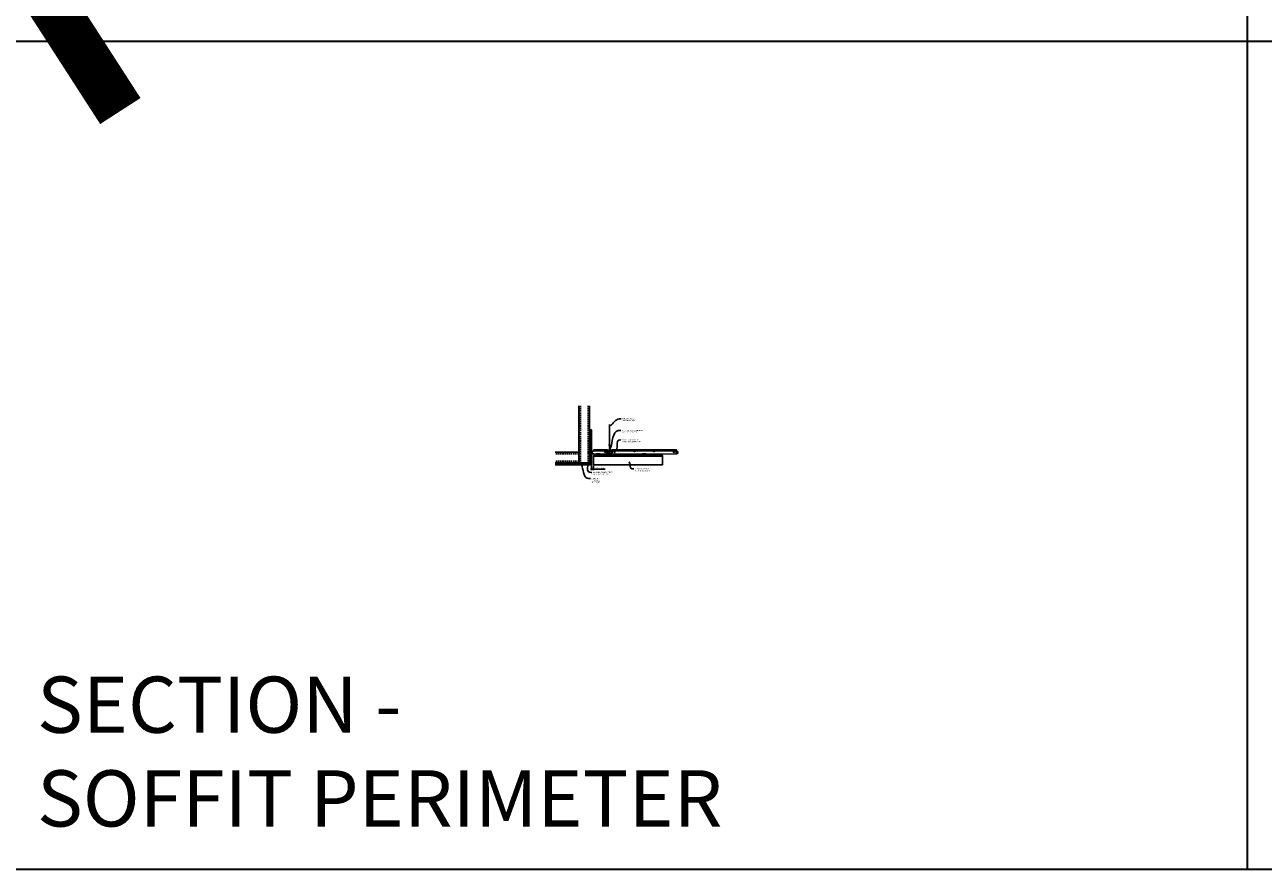
# Model space of a CAD drawing. Units: inches. Extents: x 0 to 3506, y 0 to 1152.
# Drawn here: x 2216 to 2648, y 0 to 295 of the extents above; entities that cross this region are included whole.
import ezdxf
from ezdxf import colors
from ezdxf.entities.mleader import LeaderData, LeaderLine
from ezdxf.enums import TextEntityAlignment as Align
from ezdxf.math import Vec2, Vec3

# ---------------------------------------------------------------- set-up
doc = ezdxf.new("R2010")
doc.units = ezdxf.units.IN
doc.header["$MEASUREMENT"] = 0
doc.header["$PDMODE"] = 3
doc.header["$PDSIZE"] = 0.15625
doc.linetypes.add('HIDDEN', pattern=[0.375, 0.25, -0.125])
doc.layers.get('0').update_dxf_attribs({"lineweight": 25})
for name, color, linetype, lineweight in [('A-WALL', 7, 'Continuous', 25), ('Z-ANNO-DIMS', 1, 'Continuous', 25), ('Z-ANNO-NOTE', 7, 'Continuous', 35), ('Z-CLNG-SCRIM', 2, 'Continuous', 50), ('Z-CLNG-SUSP', 3, 'Continuous', 18), ('Z-CLNG-TEES', 3, 'Continuous', 18), ('Z-CLNG-WOOD', 5, 'Continuous', 25)]:
    doc.layers.add(name, color=color, linetype=linetype, lineweight=lineweight)
doc.layers.add('Z-ANNO-NPLT', color=252, linetype='Continuous', lineweight=35, plot=False)
doc.layers.add('Z-ANNO-RDME', color=252, linetype='Continuous', lineweight=35, plot=False)
doc.styles.add('1-4', font='arial.ttf', dxfattribs={"height": 0.375})
doc.styles.get("Standard").update_dxf_attribs({"font": 'arial.ttf', "height": 0.09375})
doc.dimstyles.new('1-4', dxfattribs={"dimscale": 4, "dimtxt": 0.09375, "dimasz": 0.125, "dimexe": 0.09375, "dimexo": 0.0625, "dimgap": 0.0625, "dimtad": 1, "dimtoh": 1, "dimdec": 5, "dimzin": 3, "dimdsep": 46, "dimlunit": 5, "dimtxsty": '1-4', "dimblk": 'ARCHTICK', "dimcen": 0, "dimdle": 0.09375, "dimclrd": 256, "dimclre": 256, "dimclrt": 256, "dimadec": 1, "dimazin": 0, "dimtfac": 1, "dimtdec": 5, "dimtofl": 0, "dimtmove": 0, "dimatfit": 3, "dimfxl": 0, "dimfrac": 2, "dimtolj": 1, "dimtzin": 0, "dimlwd": -1, "dimlwe": -1, "dimarcsym": 0})

# ---------------------------------------------------------------- blocks, each defined once
blk = doc.blocks.new('_ARCHTICK')
at = {"color": 0, "linetype": 'ByBlock', "const_width": 0.15}
blk.add_lwpolyline([(-0.5, -0.5), (0.5, 0.5)], dxfattribs=at)
blk = doc.blocks.new('*D1')
at = {"layer": 'Defpoints', "color": 0}
for p in [(2413.25, 141.15), (2414, 141.15), (2414, 139.62)]:
    blk.add_point(p, dxfattribs=at)
at = {"layer": 'Z-ANNO-DIMS'}
for p, q in [((2412.88, 139.62), (2414, 139.62)), ((2413.25, 140.9), (2413.25, 139.25)), ((2414, 140.9), (2414, 139.25)), ((2414, 139.62), (2418.09, 139.62))]:
    blk.add_line(p, q, dxfattribs=at)
at = {"layer": 'Z-ANNO-DIMS', "xscale": 0.5, "yscale": 0.5, "zscale": 0.5, "rotation": 180}
blk.add_blockref('_ARCHTICK', (2413.25, 139.62), dxfattribs=at)
at = {"layer": 'Z-ANNO-DIMS', "xscale": 0.5, "yscale": 0.5, "zscale": 0.5}
blk.add_blockref('_ARCHTICK', (2414, 139.62), dxfattribs=at)
at = {"layer": 'Z-ANNO-DIMS', "insert": (2416.29, 140.07), "char_height": 0.375, "attachment_point": 5, "style": '1-4'}
blk.add_mtext('\\A1;3/4" REVEAL', dxfattribs=at)

msp = doc.modelspace()

# ---------------------------------------------------------------- hatches: boundary and pattern name
at = {"layer": 'A-WALL', "lineweight": 15}
h = msp.add_hatch(dxfattribs=at)
h.set_pattern_fill('AR-SAND', color=256, scale=0.333, style=0)
h.set_pattern_definition([(37.5, (2412.65625, 134.7673), (-0.020977, 0.641632), [0, -0.50616, 0, -0.5661, 0, -0.541125]), (7.5, (2412.65625, 134.7673), (0.589336, 0.939775), [0, -0.27306, 0, -0.45621, 0, -0.174825]), (327.5, (2412.24666, 134.7673), (1.03701, 0.001884), [0, -0.1665, 0, -0.5994, 0, -0.78255]), (317.5, (2412.2467, 134.7673), (1.00104, 0.292266), [0, -0.08325, 0, -0.39294, 0, -0.44955])])
h.paths.add_polyline_path([(2413.21875, 153.32981), (2412.65625, 153.32981), (2412.65625, 141.184031), (2413.21875, 141.184031)])
h = msp.add_hatch(dxfattribs=at)
h.set_pattern_fill('AR-SAND', color=256, scale=0.333, angle=90, style=0)
h.set_pattern_definition([(127.5, (2419.0105, 141.18403), (-0.641632, -0.020977), [0, -0.50616, 0, -0.5661, 0, -0.541125]), (97.5, (2419.0105, 141.184), (-0.939775, 0.589336), [0, -0.27306, 0, -0.45621, 0, -0.174825]), (57.5, (2419.0105, 140.77444), (-0.001884, 1.03701), [0, -0.1665, 0, -0.5994, 0, -0.78255]), (47.5, (2419.0105, 140.7744), (-0.292266, 1.00104), [0, -0.08325, 0, -0.39294, 0, -0.44955])])
h.paths.add_polyline_path([(2400.447971, 141.746531), (2400.447971, 141.184031), (2412.59375, 141.184031), (2412.59375, 141.746531)])

# ---------------------------------------------------------------- linework, layer by layer
at = {"layer": 'A-WALL'}
for p, q in [((2408.8868, 161.652785), (2408.8868, 143.027781)), ((2412.625, 153.36106), (2412.625, 161.652785)), ((2407.6368, 145.515981), (2400.596165, 145.515981))]:
    msp.add_line(p, q, dxfattribs=at)
at = {"layer": 'A-WALL', "linetype": 'HIDDEN', "ltscale": 2}
for p, q in [((2409.4434, 161.652785), (2409.4434, 141.834381)), ((2412.0684, 161.652785), (2412.0684, 141.834381)), ((2408.8302, 144.959381), (2400.596165, 144.959381)), ((2408.8302, 142.334381), (2400.596165, 142.334381))]:
    msp.add_line(p, q, dxfattribs=at)
at = {"layer": 'A-WALL'}
for points in [[(2413.25, 141.152781), (2412.625, 141.152781), (2412.625, 153.36106), (2413.25, 153.36106)], [(2413.21875, 141.184031), (2412.65625, 141.184031), (2412.65625, 153.32981), (2413.21875, 153.32981)]]:
    msp.add_lwpolyline(points, close=True, dxfattribs=at)
for points in [[(2400.596165, 141.777781), (2412.625, 141.777781), (2412.625, 141.152781), (2400.596165, 141.152781)], [(2400.596165, 141.746531), (2412.625, 141.746531)], [(2412.625, 141.184031), (2400.596165, 141.184031)]]:
    msp.add_lwpolyline(points, dxfattribs=at)
at = {"layer": 'Z-ANNO-NPLT'}
for p, q in [((2642, 1152), (2642, 0)), ((3506, 288.805562), (1778, 288.805562))]:
    msp.add_line(p, q, dxfattribs=at)
msp.add_lwpolyline([(3506, 1152), (1778, 1152), (1778, 0), (3506, 0)], close=True, dxfattribs=at)
at = {"layer": 'Z-CLNG-SCRIM'}
msp.add_line((2414, 144.402781), (2438, 144.402781), dxfattribs=at)
at = {"layer": 'Z-CLNG-SUSP'}
for p, q in [((2412.15625, 145.384031), (2412.20625, 145.234031)), ((2412.25625, 145.384031), (2412.30625, 145.234031)), ((2412.35625, 145.384031), (2412.40625, 145.234031)), ((2412.45625, 145.384031), (2412.50625, 145.234031)), ((2412.55625, 145.384031), (2412.60625, 145.234031)), ((2412.65625, 145.384031), (2412.70625, 145.234031)), ((2412.75625, 145.384031), (2412.80625, 145.234031)), ((2412.85625, 145.384031), (2412.90625, 145.234031)), ((2412.95625, 145.384031), (2413.00625, 145.234031))]:
    msp.add_line(p, q, dxfattribs=at)
for points in [[(2407.6368, 145.515981), (2408.7372, 145.515981, -0.4142135624), (2408.8868, 145.366381), (2408.8868, 141.927381, -0.4142135624), (2408.7372, 141.777781), (2407.6368, 141.777781), (2407.6368, 141.834381), (2408.7372, 141.834381, 0.4142135624), (2408.8302, 141.927381), (2408.8302, 145.366381, 0.4142135624), (2408.7372, 145.459381), (2407.6368, 145.459381)], [(2412.625, 143.027781), (2412.625, 141.927381, -0.4142135624), (2412.4754, 141.777781), (2409.0364, 141.777781, -0.4142135624), (2408.8868, 141.927381), (2408.8868, 143.027781), (2408.9434, 143.027781), (2408.9434, 141.927381, 0.4142135624), (2409.0364, 141.834381), (2412.4754, 141.834381, 0.4142135624), (2412.5684, 141.927381), (2412.5684, 143.027781)]]:
    msp.add_lwpolyline(points, format="xyb", close=True, dxfattribs=at)
for points in [[(2413.08125, 145.264031), (2412.21875, 145.264031), (2412.03125, 145.309031), (2412.21875, 145.354031), (2413.08125, 145.354031)], [(2413.27125, 145.471531), (2413.28125, 145.471531), (2413.28125, 145.146531), (2413.27125, 145.146531)]]:
    msp.add_lwpolyline(points, dxfattribs=at)
msp.add_ellipse((2413.08125, 145.471531), major_axis=(0.19, 0), ratio=0.6184210526, start_param=4.7123889804, end_param=6.2831853072, dxfattribs=at)
at = {"layer": 'Z-CLNG-SUSP', "extrusion": (0, 0, -1)}
msp.add_ellipse((2413.08125, 145.146531), major_axis=(0.19, 0), ratio=0.6184210526, start_param=4.7123889804, end_param=6.2831853072, dxfattribs=at)
at = {"layer": 'Z-CLNG-TEES'}
for p, q in [((2419.5727, 148.057658), (2419.494088, 148.103421)), ((2419.5727, 148.177109), (2419.548765, 148.19256)), ((2413.354044, 144.902781), (2414.060958, 146.402781)), ((2413.354044, 144.902781), (2419.083513, 144.902781)), ((2413.383499, 144.965281), (2419.057625, 144.965281)), ((2413.869502, 145.996531), (2419.105469, 145.996531)), ((2414.060958, 146.402781), (2418.75, 146.402781)), ((2419.1875, 145.902781), (2418.75, 146.402781)), ((2418.75, 145.215281), (2418.75, 145.715281)), ((2418.8125, 145.777781), (2419.518649, 145.777781)), ((2419.609375, 145.152781), (2418.8125, 145.152781)), ((2419.120125, 145.027781), (2419.057625, 144.965281)), ((2419.146013, 144.965281), (2419.083513, 144.902781)), ((2419.25, 145.027781), (2419.120125, 145.027781)), ((2419.25, 144.965281), (2419.146013, 144.965281)), ((2419.1875, 145.777781), (2419.1875, 145.902781)), ((2419.25, 145.777781), (2419.1875, 145.777781)), ((2419.25, 144.965281), (2419.25, 145.152781)), ((2419.375, 145.652781), (2419.5, 145.777781)), ((2419.375, 145.277781), (2419.375, 145.652781)), ((2419.375, 145.277781), (2419.5, 145.152781)), ((2419.518649, 145.777781), (2419.5, 145.777781)), ((2419.518649, 145.777781), (2419.5, 145.777781)), ((2419.5, 145.152781), (2419.609375, 145.152781)), ((2419.609375, 145.722033), (2419.609375, 145.835618)), ((2419.640625, 145.152781), (2420.4375, 145.152781)), ((2420.4375, 145.777781), (2419.731351, 145.777781)), ((2420, 144.965281), (2420, 145.152781)), ((2420, 145.027781), (2420.129875, 145.027781)), ((2420, 144.965281), (2420.103987, 144.965281)), ((2420.0625, 145.902781), (2420.5, 146.402781)), ((2420.0625, 145.777781), (2420.0625, 145.902781)), ((2420.103987, 144.965281), (2420.166487, 144.902781)), ((2420.129875, 145.027781), (2420.192375, 144.965281)), ((2420.144531, 145.996531), (2443.105469, 145.996531)), ((2420.166487, 144.902781), (2443.083513, 144.902781)), ((2420.192375, 144.965281), (2443.057625, 144.965281)), ((2420.5, 146.402781), (2442.75, 146.402781)), ((2420.5, 145.215281), (2420.5, 145.715281)), ((2443.1875, 145.902781), (2442.75, 146.402781)), ((2442.75, 145.215281), (2442.75, 145.715281)), ((2442.8125, 145.777781), (2443.518649, 145.777781)), ((2443.609375, 145.152781), (2442.8125, 145.152781)), ((2443.120125, 145.027781), (2443.057625, 144.965281)), ((2443.146013, 144.965281), (2443.083513, 144.902781)), ((2443.25, 145.027781), (2443.120125, 145.027781)), ((2443.25, 144.965281), (2443.146013, 144.965281)), ((2443.1875, 145.777781), (2443.1875, 145.902781)), ((2443.25, 145.777781), (2443.1875, 145.777781)), ((2443.25, 144.965281), (2443.25, 145.152781)), ((2443.518649, 145.777781), (2443.5, 145.777781))]:
    msp.add_line(p, q, dxfattribs=at)
for points in [[(2419.490947, 147.938472), (2419.6773, 148.054325), (2419.6773, 155.226006)], [(2419.5727, 147.989297), (2419.5727, 155.226006)], [(2419.490947, 147.678472), (2419.6773, 147.794325), (2419.6773, 147.931159)], [(2419.490947, 147.418472), (2419.6773, 147.534325), (2419.6773, 147.671159)], [(2419.490947, 147.158472), (2419.6773, 147.274325), (2419.6773, 147.411159)]]:
    msp.add_lwpolyline(points, dxfattribs=at)
for points in [[(2419.6773, 147.151159), (2419.6773, 147.080533, 0.0349095215), (2419.682163, 147.010969), (2419.5727, 146.892331, 0.4212215827), (2419.542375, 145.752255, 0.1503225811), (2419.609375, 145.722033)], [(2419.677319, 147.076207), (2419.755912, 147.030456, -0.4796122098), (2419.768038, 146.949791), (2419.5727, 146.738081, 0.3684974774), (2419.60188, 145.841656, 0.0774598364), (2419.609375, 145.835618)], [(2419.5727, 147.804292), (2419.494088, 147.850055, -0.5792866085), (2419.494676, 147.940791)], [(2419.5727, 147.544292), (2419.494088, 147.590055, -0.5792866085), (2419.494676, 147.680791)], [(2419.5727, 147.284292), (2419.494088, 147.330055, -0.5792866085), (2419.494676, 147.420791)], [(2419.494676, 147.160791, 0.5792866085), (2419.494088, 147.070055), (2419.5727, 147.024292)], [(2419.6773, 148.116218), (2419.755912, 148.070456, -0.5653491315), (2419.757213, 147.98084), (2419.5727, 147.866131), (2419.5727, 147.729297)], [(2419.5727, 147.469297), (2419.5727, 147.606131), (2419.757213, 147.72084, 0.5653491315), (2419.755912, 147.810456), (2419.6773, 147.856218)], [(2419.6773, 147.596218), (2419.755912, 147.550456, -0.5653491315), (2419.757213, 147.46084), (2419.5727, 147.346131), (2419.5727, 147.209297)], [(2419.6773, 147.336218), (2419.755912, 147.290456, -0.5653491315), (2419.757213, 147.20084), (2419.5727, 147.086131), (2419.5727, 147.045144, 0.0675280876), (2419.590775, 146.911921)], [(2419.640625, 145.722033, 0.1503225811), (2419.707625, 145.752255, 0.3676622554), (2419.775819, 146.782517, -0.0628565391), (2419.714363, 146.891617)], [(2419.640625, 145.835618, 0.0774598364), (2419.64812, 145.841656, 0.3664409479), (2419.679862, 146.735825, -0.0414137308), (2419.634256, 146.804796)]]:
    msp.add_lwpolyline(points, format="xyb", dxfattribs=at)
for points in [[(2414.09375, 144.902781), (2413.25, 144.902781), (2413.25, 145.746531, -1.3032253728), (2413.308313, 145.730906), (2413.28125, 145.684031), (2413.28125, 144.934031), (2414.03125, 144.934031), (2414.078125, 144.961094, -1.3032253728)], [(2420.046875, 144.961094), (2420, 144.934031), (2419.671875, 144.934031, -0.4142135624), (2419.640625, 144.965281), (2419.640625, 145.965281, -0.4142135624), (2419.671875, 145.996531), (2419.71875, 145.996531, 0.4142135624), (2419.75, 146.027781), (2419.75, 146.371531, 0.4142135624), (2419.71875, 146.402781), (2419.53125, 146.402781, 0.4142135624), (2419.5, 146.371531), (2419.5, 146.027781, 0.4142135624), (2419.53125, 145.996531), (2419.578125, 145.996531, -0.4142135624), (2419.609375, 145.965281), (2419.609375, 144.965281, -0.4142135624), (2419.578125, 144.934031), (2419.25, 144.934031), (2419.203125, 144.961094, 1.3032253728), (2419.1875, 144.902781), (2420.0625, 144.902781, 1.3032253728)], [(2419.578125, 146.0132), (2419.53125, 146.0132, -0.4142135624), (2419.515625, 146.028825), (2419.515625, 146.372575, -0.4142135624), (2419.53125, 146.3882), (2419.71875, 146.3882, -0.4142135624), (2419.734375, 146.372575), (2419.734375, 146.028825, -0.4142135624), (2419.71875, 146.0132), (2419.671875, 146.0132, 0.4142135624), (2419.625, 145.966325, 0.4142135624)]]:
    msp.add_lwpolyline(points, format="xyb", close=True, dxfattribs=at)
for centre, radius in [((2419.5204, 148.14862), 0.0523), ((2418, 145.480906), 0.15625), ((2418.875, 145.621531), 0.078125), ((2418.875, 145.309031), 0.078125), ((2420.375, 145.621531), 0.078125), ((2420.375, 145.309031), 0.078125), ((2421.25, 145.480906), 0.15625), ((2428.25, 145.777781), 0.125), ((2435, 145.777781), 0.125), ((2442, 145.480906), 0.15625), ((2442.875, 145.621531), 0.078125), ((2442.875, 145.309031), 0.078125)]:
    msp.add_circle(centre, radius, dxfattribs=at)
for centre, start, end in [((2418.8125, 145.715281), 90, 180), ((2418.8125, 145.215281), 180, 270), ((2420.4375, 145.715281), 360, 90), ((2420.4375, 145.215281), 270, 0), ((2442.8125, 145.715281), 90, 180), ((2442.8125, 145.215281), 180, 270)]:
    msp.add_arc(centre, 0.0625, start, end, dxfattribs=at)
at = {"layer": 'Z-CLNG-WOOD'}
for points in [[(2414, 144.402781), (2438, 144.402781), (2438, 141.152781), (2414, 141.152781)], [(2415, 144.402781), (2416.25, 144.402781), (2416.25, 144.902781), (2415, 144.902781)], [(2419, 144.402781), (2420.25, 144.402781), (2420.25, 144.902781), (2419, 144.902781)], [(2431, 144.402781), (2432.25, 144.402781), (2432.25, 144.902781), (2431, 144.902781)]]:
    msp.add_lwpolyline(points, close=True, dxfattribs=at)

# ---------------------------------------------------------------- texts
at = {"layer": 'Z-ANNO-NPLT'}
msp.add_text('3/4" THICK MEMBERS', height=132, rotation=32.82587975, dxfattribs=at).set_placement((1799.121241, 131.456146), align=Align.TOP_LEFT)
at = {"layer": 'Z-ANNO-RDME', "insert": (2219.875309, 8.776948), "char_height": 19.61711113, "width": 412.22692483, "attachment_point": 7}
msp.add_mtext('SECTION -\\PSOFFIT PERIMETER', dxfattribs=at)

# ---------------------------------------------------------------- dimensions: what is measured, and where the dimension line sits
at = {"layer": 'Z-ANNO-DIMS'}
dim = msp.add_linear_dim(base=(2414, 139.622089), p1=(2413.25, 141.152781), p2=(2414, 141.152781), text='<> REVEAL', dimstyle='1-4', override={"dimlunit": 4, "dimpost": ''}, dxfattribs=at)
dim.commit()
dim.dimension.update_dxf_attribs({"geometry": '*D1', "text_midpoint": (2416.29323, 140.066112)})

# ---------------------------------------------------------------- leaders
at = {"layer": 'Z-ANNO-NOTE'}
ml = msp.add_multileader_mtext('Standard', dxfattribs=at)
ml.set_content('HANGER WIRE (BY \\PSUBCONTRACTOR)', color=256, style='1-4')
ml.set_leader_properties()
ml.build(insert=Vec2(0, 0))
ml.multileader.update_dxf_attribs({"leader_type": 2, "text_right_attachment_type": 3, "dogleg_length": 0.36, "arrow_head_size": 0.375, "scale": 4})
ctx = ml.context
ctx.base_point, ctx.scale, ctx.char_height, ctx.arrow_head_size, ctx.landing_gap_size, ctx.plane_origin = Vec3(2423.562147, 157.137285), 4, 0.375, 0.375, 0.36, Vec3(2422.207241, 156.650616)
ctx.right_attachment = 3
notes = []
notes.append((ctx, [(0, (1, 1, 0), (2422.122147, 157.137285), (1, 0), 1.44, [(0, [(2419.622695, 154.535465), (2422.907497, 157.137285)], 0, [])])]))
ctx.mtext.insert, ctx.mtext.flow_direction = Vec3(2423.922147, 157.37991), 5
ml = msp.add_multileader_mtext('Standard', dxfattribs=at)
ml.set_content('15/16" HD T-BAR MAINRUNNER\\P(BY SUBCONTRACTOR)', color=256, style='1-4')
ml.set_leader_properties()
ml.build(insert=Vec2(0, 0))
ml.multileader.update_dxf_attribs({"leader_type": 2, "text_right_attachment_type": 3, "dogleg_length": 0.36, "arrow_head_size": 0.375, "scale": 4})
ctx = ml.context
ctx.base_point, ctx.scale, ctx.char_height, ctx.arrow_head_size, ctx.landing_gap_size, ctx.plane_origin = Vec3(2423.544913, 153.029712), 4, 0.375, 0.375, 0.36, Vec3(2422.190006, 152.543042)
ctx.right_attachment = 3
notes.append((ctx, [(0, (1, 1, 0), (2422.104913, 153.029712), (1, 0), 1.44, [(0, [(2419.625, 146.402781), (2422.622422, 153.029712)], 0, [])])]))
ctx.mtext.insert, ctx.mtext.flow_direction = Vec3(2423.904913, 153.272336), 5
ml = msp.add_multileader_mtext('Standard', dxfattribs=at)
ml.set_content('15/16" T-BAR CROSSTEE^J(TYP; BY SUBCONTRACTOR)', color=256, style='1-4')
ml.set_leader_properties()
ml.build(insert=Vec2(0, 0))
ml.multileader.update_dxf_attribs({"leader_type": 2, "text_right_attachment_type": 3, "dogleg_length": 0.36, "arrow_head_size": 0.375, "scale": 4})
ctx = ml.context
ctx.base_point, ctx.scale, ctx.char_height, ctx.arrow_head_size, ctx.landing_gap_size, ctx.plane_origin = Vec3(2423.475811, 149.751045), 4, 0.375, 0.375, 0.36, Vec3(2422.120904, 149.264375)
ctx.right_attachment = 3
notes.append((ctx, [(0, (1, 1, 0), (2422.035811, 149.751045), (1, 0), 1.44, [(0, [(2421.987654, 146.147117), (2422.857475, 149.751045)], 0, [])])]))
ctx.mtext.insert, ctx.mtext.flow_direction = Vec3(2423.835811, 149.99367), 5
ml = msp.add_multileader_mtext('Standard', dxfattribs=at)
ml.set_content('WALL ANGLE AND FASTENER \\P(BY SUBCONTRACTOR)', color=256, style='1-4')
ml.set_leader_properties()
ml.build(insert=Vec2(0, 0))
ml.multileader.update_dxf_attribs({"leader_type": 2, "text_right_attachment_type": 3, "dogleg_length": 0.36, "arrow_head_size": 0.375, "scale": 4})
ctx = ml.context
ctx.base_point, ctx.scale, ctx.char_height, ctx.arrow_head_size, ctx.landing_gap_size, ctx.plane_origin = Vec3(2413.418225, 138.424072), 4, 0.375, 0.375, 0.36, Vec3(2416.489602, 155.117896)
ctx.right_attachment = 3
notes.append((ctx, [(1, (1, 1, 0), (2411.978225, 138.424072), (1, 0), 1.44, [(0, [(2413.28125, 145.309031), (2412.611266, 138.482688)], 0, [])])]))
ctx.mtext.insert, ctx.mtext.flow_direction = Vec3(2413.778225, 138.666697), 5
ml = msp.add_multileader_mtext('Standard', dxfattribs=at)
ml.set_content('PERIMETER\\PCONDITION\\P(BY OTHERS)', color=256, style='1-4')
ml.set_leader_properties()
ml.build(insert=Vec2(0, 0))
ml.multileader.update_dxf_attribs({"leader_type": 2, "text_right_attachment_type": 3, "dogleg_length": 0.36, "arrow_head_size": 0.375, "scale": 4})
ctx = ml.context
ctx.base_point, ctx.scale, ctx.char_height, ctx.arrow_head_size, ctx.landing_gap_size, ctx.plane_origin = Vec3(2412.905747, 136.304407), 4, 0.375, 0.375, 0.36, Vec3(2412.814456, 136.360266)
ctx.right_attachment = 3
notes.append((ctx, [(0, (1, 1, 0), (2411.465747, 136.304407), (1, 0), 1.44, [(0, [(2409.649957, 141.503447), (2411.76242, 136.439674)], 0, [])])]))
ctx.mtext.insert, ctx.mtext.flow_direction = Vec3(2413.265747, 136.547031), 5
ml = msp.add_multileader_mtext('Standard', dxfattribs=at)
ml.set_content('9WOOD CROSSPIECE \\PWOOD GRILLE CEILING', color=256, style='1-4')
ml.set_leader_properties()
ml.build(insert=Vec2(0, 0))
ml.multileader.update_dxf_attribs({"leader_type": 2, "text_right_attachment_type": 3, "dogleg_length": 0.36, "arrow_head_size": 0.375, "scale": 4})
ctx = ml.context
ctx.base_point, ctx.scale, ctx.char_height, ctx.arrow_head_size, ctx.landing_gap_size, ctx.plane_origin = Vec3(2427.996761, 139.678093), 4, 0.375, 0.375, 0.36, Vec3(2426.641854, 139.191423)
ctx.right_attachment = 3
notes.append((ctx, [(0, (1, 1, 0), (2426.556761, 139.678093), (1, 0), 1.44, [(0, [(2426.320853, 142.486415), (2427.33272, 139.674172)], 0, [])])]))
ctx.mtext.insert, ctx.mtext.flow_direction = Vec3(2428.356761, 139.86879), 5
for ctx, leaders in notes:
    for number, flags, end, landing, length, lines in leaders:
        leader = LeaderData()
        leader.index, (leader.has_last_leader_line, leader.has_dogleg_vector, leader.attachment_direction) = number, flags
        leader.last_leader_point, leader.dogleg_vector, leader.dogleg_length = Vec3(end), Vec3(landing), length
        for number, points, colour, breaks in lines:
            line = LeaderLine()
            line.index, line.vertices, line.color, line.breaks = number, Vec3.list(points), colors.encode_raw_color(colour), breaks
            leader.lines.append(line)
        ctx.leaders.append(leader)

doc.saveas('drawing.dxf')
